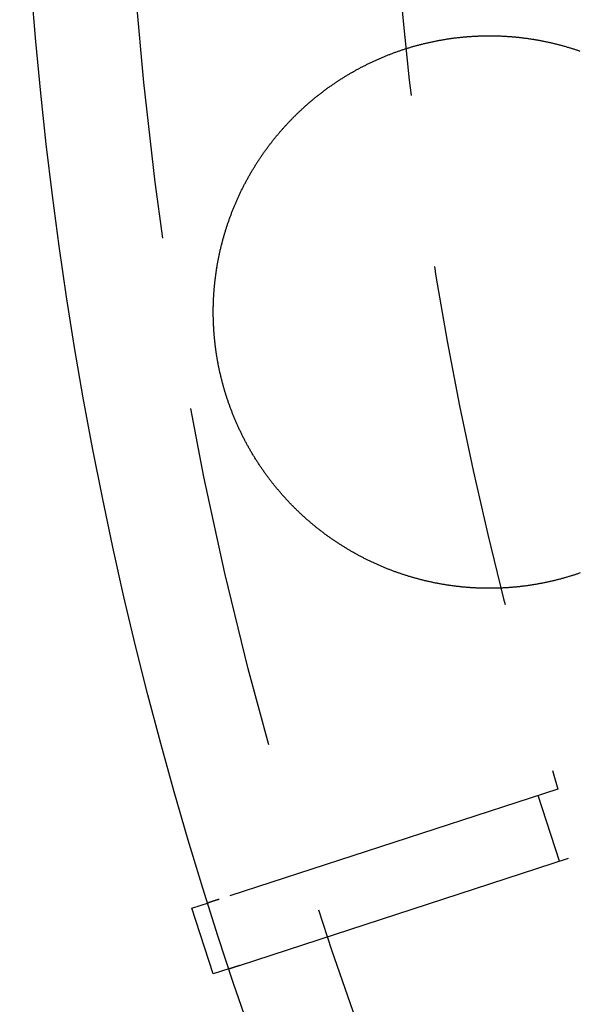
# Model space of a CAD drawing. Extents: x -59 to 59, y -159 to 102.
# Drawn here: x -59 to -51, y -119 to -105 of the extents above; entities that cross this region are included whole.
import ezdxf

# ---------------------------------------------------------------- set-up
doc = ezdxf.new("R2010")
doc.units = 0
doc.header["$LTSCALE"] = 20
doc.linetypes.add('VERDECKT', pattern=[0.375, 0.25, -0.125])
doc.layers.get('0').update_dxf_attribs({"linetype": 'CONTINUOUS'})
doc.layers.add('STEMPEL', color=3, linetype='CONTINUOUS')

# ---------------------------------------------------------------- blocks, each defined once
blk = doc.blocks.new('A$CDA1E06A5')
at = {"color": 1, "linetype": 'VERDECKT'}
for p, q in [((-51.200117, -16.110195), (-56.111389, -17.705964)), ((-51.176816, -17.154087), (-51.485833, -16.20303)), ((-55.802372, -18.657021), (-50.8911, -17.061252))]:
    blk.add_line(p, q, dxfattribs=at)
at = {"color": 3, "linetype": 'CONTINUOUS'}
for p, q in [((-56.504607, -17.833729), (-56.264828, -17.75582)), ((-56.19559, -18.784785), (-56.504607, -17.833729)), ((-55.955811, -18.706876), (-56.19559, -18.784785))]:
    blk.add_line(p, q, dxfattribs=at)
at = {"color": 3}
for points in [[(-52.5901, -5.22294, 0), (-52.5789, -5.22184, 0), (-52.5677, -5.22078, 0), (-52.5565, -5.21974, 0), (-52.5453, -5.21874, 0), (-52.5341, -5.21777, 0), (-52.5228, -5.21683, 0), (-52.5115, -5.21592, 0), (-52.5002, -5.21504, 0), (-52.4889, -5.2142, 0), (-52.4776, -5.21338, 0), (-52.4663, -5.2126, 0), (-52.4549, -5.21185, 0), (-52.4436, -5.21112, 0), (-52.4322, -5.21043, 0), (-52.4208, -5.20978, 0), (-52.4094, -5.20915, 0), (-52.398, -5.20856, 0), (-52.3866, -5.208, 0), (-52.3752, -5.20747, 0), (-52.3637, -5.20697, 0), (-52.3523, -5.2065, 0), (-52.3408, -5.20607, 0), (-52.3293, -5.20567, 0), (-52.3178, -5.2053, 0), (-52.3063, -5.20497, 0), (-52.2948, -5.20466, 0), (-52.2833, -5.20439, 0), (-52.2717, -5.20415, 0), (-52.2602, -5.20395, 0), (-52.2486, -5.20378, 0), (-52.2371, -5.20364, 0), (-52.2255, -5.20353, 0), (-52.2139, -5.20346, 0), (-52.2023, -5.20342, 0), (-52.1907, -5.20342, 0), (-52.1791, -5.20345, 0), (-52.1675, -5.20351, 0), (-52.1558, -5.2036, 0), (-52.1442, -5.20373, 0), (-52.1326, -5.20389, 0), (-52.1209, -5.20409, 0), (-52.1092, -5.20432, 0), (-52.0976, -5.20458, 0), (-52.0859, -5.20488, 0), (-52.0742, -5.20522, 0), (-52.0625, -5.20558, 0), (-52.0508, -5.20598, 0), (-52.0391, -5.20642, 0), (-52.0274, -5.20689, 0), (-52.0157, -5.2074, 0), (-52.004, -5.20794, 0), (-51.9922, -5.20851, 0), (-51.9805, -5.20912, 0), (-51.9688, -5.20976, 0), (-51.957, -5.21044, 0), (-51.9453, -5.21116, 0), (-51.9335, -5.21191, 0), (-51.9218, -5.21269, 0), (-51.91, -5.21351, 0), (-51.8982, -5.21437, 0), (-51.8865, -5.21526, 0), (-51.8747, -5.21618, 0), (-51.8629, -5.21715, 0), (-51.8511, -5.21814, 0), (-51.8394, -5.21918, 0), (-51.8276, -5.22025, 0), (-51.8158, -5.22135, 0), (-51.804, -5.22249, 0), (-51.7922, -5.22367, 0), (-51.7804, -5.22488, 0), (-51.7686, -5.22613, 0), (-51.7568, -5.22742, 0), (-51.745, -5.22874, 0), (-51.7332, -5.23009, 0), (-51.7214, -5.23149, 0), (-51.7096, -5.23291, 0), (-51.6978, -5.23438, 0), (-51.686, -5.23587, 0), (-51.6742, -5.23741, 0), (-51.6624, -5.23898, 0), (-51.6506, -5.24058, 0), (-51.6388, -5.24223, 0), (-51.627, -5.2439, 0), (-51.6152, -5.24562, 0), (-51.6034, -5.24736, 0), (-51.5916, -5.24915, 0), (-51.5798, -5.25097, 0), (-51.568, -5.25282, 0), (-51.5562, -5.25472, 0), (-51.5444, -5.25664, 0), (-51.5326, -5.25861, 0), (-51.5208, -5.2606, 0), (-51.509, -5.26264, 0), (-51.4973, -5.26471, 0), (-51.4855, -5.26681, 0), (-51.4737, -5.26895, 0), (-51.4619, -5.27113, 0), (-51.4502, -5.27334, 0), (-51.4384, -5.27559, 0), (-51.4266, -5.27787, 0), (-51.4149, -5.28019, 0), (-51.4031, -5.28254, 0), (-51.3914, -5.28493, 0), (-51.3796, -5.28736, 0), (-51.3679, -5.28982, 0), (-51.3561, -5.29231, 0), (-51.3444, -5.29484, 0), (-51.3327, -5.29741, 0), (-51.321, -5.30001, 0), (-51.3092, -5.30265, 0), (-51.2975, -5.30533, 0), (-51.2858, -5.30803, 0), (-51.2741, -5.31078, 0), (-51.2625, -5.31356, 0), (-51.2508, -5.31637, 0), (-51.2391, -5.31923, 0), (-51.2274, -5.32211, 0), (-51.2158, -5.32503, 0), (-51.2041, -5.32799, 0), (-51.1925, -5.33098, 0), (-51.1808, -5.33401, 0), (-51.1692, -5.33708, 0), (-51.1576, -5.34017, 0), (-51.146, -5.34331, 0), (-51.1344, -5.34648, 0), (-51.1228, -5.34968, 0), (-51.1112, -5.35292, 0), (-51.0996, -5.3562, 0), (-51.0881, -5.35951, 0), (-51.0765, -5.36286, 0), (-51.065, -5.36624, 0), (-51.0534, -5.36966, 0), (-51.0419, -5.37311, 0), (-51.0304, -5.3766, 0), (-51.0189, -5.38012, 0), (-51.0074, -5.38368, 0), (-50.9959, -5.38727, 0), (-50.9844, -5.3909, 0), (-50.973, -5.39456, 0), (-50.9615, -5.39825, 0), (-50.9501, -5.40199, 0), (-50.9386, -5.40575, 0), (-50.9272, -5.40955, 0), (-50.9158, -5.41338, 0), (-50.9044, -5.41725, 0), (-50.893, -5.42115, 0), (-50.8817, -5.42509, 0)], [(-50.8802, -12.9811, 0), (-50.8912, -12.9849, 0), (-50.9021, -12.9886, 0), (-50.913, -12.9923, 0), (-50.9239, -12.996, 0), (-50.9348, -12.9997, 0), (-50.9458, -13.0033, 0), (-50.9567, -13.0069, 0), (-50.9676, -13.0104, 0), (-50.9786, -13.0139, 0), (-50.9895, -13.0174, 0), (-51.0004, -13.0208, 0), (-51.0113, -13.0242, 0), (-51.0223, -13.0276, 0), (-51.0332, -13.0309, 0), (-51.0441, -13.0342, 0), (-51.055, -13.0375, 0), (-51.0659, -13.0407, 0), (-51.0769, -13.0439, 0), (-51.0878, -13.0471, 0), (-51.0987, -13.0502, 0), (-51.1096, -13.0533, 0), (-51.1205, -13.0564, 0), (-51.1314, -13.0594, 0), (-51.1423, -13.0624, 0), (-51.1532, -13.0654, 0), (-51.1641, -13.0683, 0), (-51.175, -13.0712, 0), (-51.1859, -13.074, 0), (-51.1968, -13.0768, 0), (-51.2077, -13.0796, 0), (-51.2186, -13.0824, 0), (-51.2295, -13.0851, 0), (-51.2404, -13.0878, 0), (-51.2514, -13.0905, 0), (-51.2623, -13.0931, 0), (-51.2733, -13.0958, 0), (-51.2843, -13.0983, 0), (-51.2953, -13.1009, 0), (-51.3064, -13.1034, 0), (-51.3174, -13.1059, 0), (-51.3285, -13.1084, 0), (-51.3396, -13.1108, 0), (-51.3507, -13.1132, 0), (-51.3618, -13.1156, 0), (-51.3729, -13.118, 0), (-51.3841, -13.1203, 0), (-51.3952, -13.1226, 0), (-51.4064, -13.1248, 0), (-51.4176, -13.1271, 0), (-51.4288, -13.1293, 0), (-51.44, -13.1314, 0), (-51.4513, -13.1336, 0), (-51.4625, -13.1357, 0), (-51.4738, -13.1378, 0), (-51.4851, -13.1398, 0), (-51.4964, -13.1418, 0), (-51.5077, -13.1438, 0), (-51.519, -13.1458, 0), (-51.5304, -13.1477, 0), (-51.5417, -13.1496, 0), (-51.5531, -13.1515, 0), (-51.5645, -13.1533, 0), (-51.5759, -13.1551, 0), (-51.5873, -13.1569, 0), (-51.5987, -13.1586, 0), (-51.6101, -13.1603, 0), (-51.6216, -13.162, 0), (-51.633, -13.1636, 0), (-51.6445, -13.1652, 0), (-51.656, -13.1668, 0), (-51.6675, -13.1684, 0), (-51.679, -13.1699, 0), (-51.6905, -13.1714, 0), (-51.702, -13.1728, 0), (-51.7136, -13.1742, 0), (-51.7251, -13.1756, 0), (-51.7367, -13.177, 0), (-51.7483, -13.1783, 0), (-51.7598, -13.1796, 0), (-51.7714, -13.1808, 0), (-51.783, -13.1821, 0), (-51.7946, -13.1832, 0), (-51.8063, -13.1844, 0), (-51.8179, -13.1855, 0), (-51.8295, -13.1866, 0), (-51.8412, -13.1877, 0), (-51.8528, -13.1887, 0), (-51.8645, -13.1897, 0), (-51.8762, -13.1906, 0), (-51.8879, -13.1915, 0), (-51.8996, -13.1924, 0), (-51.9113, -13.1933, 0), (-51.923, -13.1941, 0), (-51.9347, -13.1949, 0), (-51.9464, -13.1956, 0), (-51.9582, -13.1963, 0), (-51.9699, -13.197, 0), (-51.9816, -13.1977, 0), (-51.9934, -13.1983, 0), (-52.0052, -13.1989, 0), (-52.0169, -13.1994, 0), (-52.0287, -13.1999, 0), (-52.0405, -13.2004, 0), (-52.0523, -13.2008, 0), (-52.0641, -13.2012, 0), (-52.0759, -13.2016, 0), (-52.0877, -13.2019, 0), (-52.0995, -13.2022, 0), (-52.1113, -13.2025, 0), (-52.1231, -13.2027, 0), (-52.1349, -13.2029, 0), (-52.1468, -13.203, 0), (-52.1586, -13.2032, 0), (-52.1704, -13.2032, 0), (-52.1823, -13.2033, 0), (-52.1941, -13.2033, 0), (-52.206, -13.2033, 0), (-52.2178, -13.2032, 0), (-52.2297, -13.2032, 0), (-52.2416, -13.203, 0), (-52.2534, -13.2029, 0), (-52.2653, -13.2027, 0), (-52.2772, -13.2025, 0), (-52.289, -13.2022, 0), (-52.3009, -13.2019, 0), (-52.3128, -13.2016, 0), (-52.3247, -13.2012, 0), (-52.3366, -13.2008, 0), (-52.3484, -13.2003, 0), (-52.3603, -13.1999, 0), (-52.3722, -13.1993, 0), (-52.3841, -13.1988, 0), (-52.396, -13.1982, 0), (-52.4079, -13.1976, 0), (-52.4198, -13.197, 0), (-52.4317, -13.1963, 0), (-52.4436, -13.1955, 0), (-52.4555, -13.1948, 0), (-52.4674, -13.194, 0), (-52.4793, -13.1932, 0), (-52.4912, -13.1923, 0), (-52.503, -13.1914, 0), (-52.5149, -13.1905, 0), (-52.5268, -13.1895, 0), (-52.5387, -13.1885, 0), (-52.5506, -13.1874, 0), (-52.5625, -13.1864, 0), (-52.5744, -13.1853, 0), (-52.5863, -13.1841, 0), (-52.5982, -13.1829, 0), (-52.61, -13.1817, 0), (-52.6219, -13.1804, 0), (-52.6338, -13.1792, 0), (-52.6457, -13.1778, 0), (-52.6576, -13.1765, 0), (-52.6694, -13.1751, 0), (-52.6813, -13.1736, 0), (-52.6932, -13.1722, 0), (-52.705, -13.1707, 0), (-52.7169, -13.1691, 0), (-52.7287, -13.1675, 0), (-52.7406, -13.1659, 0), (-52.7524, -13.1643, 0), (-52.7643, -13.1626, 0), (-52.7761, -13.1609, 0), (-52.7879, -13.1591, 0), (-52.7998, -13.1573, 0), (-52.8116, -13.1555, 0), (-52.8234, -13.1537, 0), (-52.8352, -13.1518, 0), (-52.847, -13.1498, 0), (-52.8588, -13.1479, 0), (-52.8706, -13.1458, 0), (-52.8824, -13.1438, 0), (-52.8942, -13.1417, 0), (-52.906, -13.1396, 0), (-52.9178, -13.1375, 0), (-52.9295, -13.1353, 0), (-52.9413, -13.1331, 0), (-52.953, -13.1308, 0), (-52.9648, -13.1285, 0), (-52.9765, -13.1262, 0), (-52.9883, -13.1238, 0), (-53, -13.1214, 0), (-53.0117, -13.119, 0), (-53.0234, -13.1165, 0), (-53.0352, -13.114, 0), (-53.0469, -13.1115, 0), (-53.0585, -13.1089, 0), (-53.0702, -13.1063, 0), (-53.0819, -13.1037, 0), (-53.0936, -13.101, 0), (-53.1052, -13.0983, 0), (-53.1169, -13.0956, 0), (-53.1285, -13.0928, 0), (-53.1402, -13.09, 0), (-53.1518, -13.0871, 0), (-53.1634, -13.0842, 0), (-53.175, -13.0813, 0), (-53.1866, -13.0784, 0), (-53.1982, -13.0754, 0), (-53.2098, -13.0724, 0), (-53.2213, -13.0693, 0), (-53.2329, -13.0662, 0), (-53.2444, -13.0631, 0), (-53.256, -13.06, 0), (-53.2675, -13.0568, 0), (-53.279, -13.0535, 0), (-53.2905, -13.0503, 0), (-53.302, -13.047, 0), (-53.3135, -13.0437, 0), (-53.3249, -13.0403, 0), (-53.3364, -13.0369, 0), (-53.3478, -13.0335, 0), (-53.3593, -13.03, 0), (-53.3707, -13.0266, 0), (-53.3821, -13.023, 0), (-53.3935, -13.0195, 0), (-53.4049, -13.0159, 0), (-53.4162, -13.0123, 0), (-53.4276, -13.0086, 0), (-53.4389, -13.0049, 0), (-53.4503, -13.0012, 0), (-53.4616, -12.9974, 0), (-53.4729, -12.9936, 0), (-53.4842, -12.9898, 0), (-53.4955, -12.986, 0), (-53.5067, -12.9821, 0), (-53.518, -12.9782, 0), (-53.5292, -12.9742, 0), (-53.5404, -12.9702, 0), (-53.5516, -12.9662, 0), (-53.5628, -12.9621, 0), (-53.574, -12.9581, 0), (-53.5851, -12.954, 0), (-53.5963, -12.9498, 0), (-53.6074, -12.9456, 0), (-53.6185, -12.9414, 0), (-53.6296, -12.9372, 0), (-53.6407, -12.9329, 0), (-53.6517, -12.9286, 0), (-53.6628, -12.9242, 0), (-53.6738, -12.9199, 0), (-53.6848, -12.9155, 0), (-53.6958, -12.911, 0), (-53.7068, -12.9066, 0), (-53.7178, -12.9021, 0), (-53.7287, -12.8976, 0), (-53.7396, -12.893, 0), (-53.7505, -12.8884, 0), (-53.7614, -12.8838, 0), (-53.7723, -12.8791, 0), (-53.7831, -12.8745, 0), (-53.794, -12.8697, 0), (-53.8048, -12.865, 0), (-53.8156, -12.8602, 0), (-53.8264, -12.8554, 0), (-53.8371, -12.8506, 0), (-53.8479, -12.8457, 0), (-53.8586, -12.8408, 0), (-53.8693, -12.8359, 0), (-53.88, -12.831, 0), (-53.8907, -12.826, 0), (-53.9013, -12.821, 0), (-53.9119, -12.816, 0), (-53.9226, -12.8109, 0), (-53.9331, -12.8058, 0), (-53.9437, -12.8007, 0), (-53.9543, -12.7955, 0), (-53.9648, -12.7904, 0), (-53.9753, -12.7852, 0), (-53.9858, -12.7799, 0), (-53.9962, -12.7747, 0), (-54.0067, -12.7694, 0), (-54.0171, -12.7641, 0), (-54.0275, -12.7587, 0), (-54.0379, -12.7533, 0), (-54.0483, -12.7479, 0), (-54.0586, -12.7425, 0), (-54.0689, -12.7371, 0), (-54.0792, -12.7316, 0), (-54.0895, -12.7261, 0), (-54.0997, -12.7206, 0), (-54.11, -12.715, 0), (-54.1202, -12.7094, 0), (-54.1304, -12.7038, 0), (-54.1405, -12.6982, 0), (-54.1507, -12.6925, 0), (-54.1608, -12.6868, 0), (-54.1709, -12.6811, 0), (-54.1809, -12.6754, 0), (-54.191, -12.6696, 0), (-54.201, -12.6638, 0), (-54.211, -12.658, 0), (-54.221, -12.6522, 0), (-54.2309, -12.6463, 0), (-54.2409, -12.6404, 0), (-54.2508, -12.6345, 0), (-54.2606, -12.6286, 0), (-54.2705, -12.6226, 0), (-54.2803, -12.6166, 0), (-54.2901, -12.6106, 0), (-54.2999, -12.6046, 0), (-54.3097, -12.5985, 0), (-54.3194, -12.5925, 0), (-54.3291, -12.5864, 0), (-54.3388, -12.5802, 0), (-54.3485, -12.5741, 0), (-54.3581, -12.5679, 0), (-54.3677, -12.5617, 0), (-54.3773, -12.5555, 0), (-54.3869, -12.5492, 0), (-54.3964, -12.5429, 0), (-54.406, -12.5366, 0), (-54.4156, -12.5302, 0), (-54.4251, -12.5238, 0), (-54.4347, -12.5174, 0), (-54.4442, -12.5109, 0), (-54.4537, -12.5044, 0), (-54.4632, -12.4979, 0), (-54.4727, -12.4913, 0), (-54.4822, -12.4847, 0), (-54.4917, -12.4781, 0), (-54.5012, -12.4714, 0), (-54.5107, -12.4647, 0), (-54.5201, -12.458, 0), (-54.5295, -12.4512, 0), (-54.539, -12.4444, 0), (-54.5484, -12.4376, 0), (-54.5578, -12.4307, 0), (-54.5672, -12.4238, 0), (-54.5766, -12.4169, 0), (-54.5859, -12.4099, 0), (-54.5953, -12.4029, 0), (-54.6046, -12.3959, 0), (-54.614, -12.3888, 0), (-54.6233, -12.3817, 0), (-54.6326, -12.3746, 0), (-54.6419, -12.3674, 0), (-54.6512, -12.3602, 0), (-54.6604, -12.353, 0), (-54.6697, -12.3457, 0), (-54.6789, -12.3384, 0), (-54.6881, -12.3311, 0), (-54.6973, -12.3237, 0), (-54.7065, -12.3163, 0), (-54.7157, -12.3089, 0), (-54.7249, -12.3015, 0), (-54.734, -12.294, 0), (-54.7431, -12.2865, 0), (-54.7522, -12.2789, 0), (-54.7613, -12.2713, 0), (-54.7704, -12.2637, 0), (-54.7795, -12.2561, 0), (-54.7885, -12.2484, 0), (-54.7975, -12.2407, 0), (-54.8066, -12.2329, 0), (-54.8156, -12.2252, 0), (-54.8245, -12.2173, 0), (-54.8335, -12.2095, 0), (-54.8424, -12.2016, 0), (-54.8514, -12.1937, 0), (-54.8603, -12.1858, 0), (-54.8691, -12.1779, 0), (-54.878, -12.1699, 0), (-54.8869, -12.1618, 0), (-54.8957, -12.1538, 0), (-54.9045, -12.1457, 0), (-54.9133, -12.1376, 0), (-54.9221, -12.1294, 0), (-54.9308, -12.1213, 0), (-54.9395, -12.1131, 0), (-54.9482, -12.1048, 0), (-54.9569, -12.0966, 0), (-54.9656, -12.0883, 0), (-54.9743, -12.0799, 0), (-54.9829, -12.0716, 0), (-54.9915, -12.0632, 0), (-55.0001, -12.0548, 0), (-55.0086, -12.0463, 0), (-55.0172, -12.0378, 0), (-55.0257, -12.0293, 0), (-55.0342, -12.0208, 0), (-55.0427, -12.0122, 0), (-55.0511, -12.0036, 0), (-55.0595, -11.995, 0), (-55.0679, -11.9863, 0), (-55.0763, -11.9777, 0), (-55.0847, -11.9689, 0), (-55.093, -11.9602, 0), (-55.1013, -11.9514, 0), (-55.1096, -11.9426, 0), (-55.1179, -11.9338, 0), (-55.1261, -11.925, 0), (-55.1343, -11.9161, 0), (-55.1425, -11.9072, 0), (-55.1507, -11.8982, 0), (-55.1589, -11.8893, 0), (-55.167, -11.8803, 0), (-55.1751, -11.8712, 0), (-55.1831, -11.8622, 0), (-55.1912, -11.8531, 0), (-55.1992, -11.844, 0), (-55.2072, -11.8349, 0), (-55.2152, -11.8257, 0), (-55.2231, -11.8165, 0), (-55.2311, -11.8073, 0), (-55.2389, -11.7981, 0), (-55.2468, -11.7888, 0), (-55.2547, -11.7795, 0), (-55.2625, -11.7702, 0), (-55.2703, -11.7609, 0), (-55.278, -11.7515, 0), (-55.2858, -11.7421, 0), (-55.2935, -11.7327, 0), (-55.3012, -11.7233, 0), (-55.3088, -11.7138, 0), (-55.3165, -11.7043, 0), (-55.3241, -11.6948, 0), (-55.3316, -11.6852, 0), (-55.3392, -11.6757, 0), (-55.3467, -11.6661, 0), (-55.3542, -11.6565, 0), (-55.3617, -11.6468, 0), (-55.3691, -11.6372, 0), (-55.3765, -11.6275, 0), (-55.3839, -11.6178, 0), (-55.3912, -11.608, 0), (-55.3986, -11.5983, 0), (-55.4059, -11.5885, 0), (-55.4131, -11.5787, 0), (-55.4204, -11.5688, 0), (-55.4276, -11.559, 0), (-55.4348, -11.5491, 0), (-55.4419, -11.5392, 0), (-55.449, -11.5293, 0), (-55.4561, -11.5193, 0), (-55.4632, -11.5094, 0), (-55.4702, -11.4994, 0), (-55.4772, -11.4894, 0), (-55.4842, -11.4793, 0), (-55.4911, -11.4693, 0), (-55.498, -11.4592, 0), (-55.5049, -11.4491, 0), (-55.5117, -11.439, 0), (-55.5186, -11.4288, 0), (-55.5253, -11.4187, 0), (-55.5321, -11.4085, 0), (-55.5388, -11.3983, 0), (-55.5455, -11.388, 0), (-55.5522, -11.3778, 0), (-55.5588, -11.3675, 0), (-55.5654, -11.3572, 0), (-55.572, -11.3469, 0), (-55.5785, -11.3366, 0), (-55.585, -11.3262, 0), (-55.5915, -11.3158, 0), (-55.5979, -11.3054, 0), (-55.6043, -11.295, 0), (-55.6107, -11.2846, 0), (-55.617, -11.2741, 0), (-55.6233, -11.2637, 0), (-55.6296, -11.2532, 0), (-55.6359, -11.2427, 0), (-55.6421, -11.2321, 0), (-55.6483, -11.2216, 0), (-55.6544, -11.211, 0), (-55.6605, -11.2004, 0), (-55.6666, -11.1898, 0), (-55.6727, -11.1792, 0), (-55.6787, -11.1686, 0), (-55.6847, -11.1579, 0), (-55.6906, -11.1472, 0), (-55.6966, -11.1365, 0), (-55.7025, -11.1258, 0), (-55.7083, -11.1151, 0), (-55.7141, -11.1044, 0), (-55.7199, -11.0936, 0), (-55.7257, -11.0828, 0), (-55.7314, -11.072, 0), (-55.7371, -11.0612, 0), (-55.7427, -11.0504, 0), (-55.7484, -11.0396, 0), (-55.754, -11.0287, 0), (-55.7595, -11.0178, 0), (-55.765, -11.0069, 0), (-55.7705, -10.996, 0), (-55.776, -10.9851, 0), (-55.7814, -10.9742, 0), (-55.7868, -10.9632, 0), (-55.7921, -10.9523, 0), (-55.7975, -10.9413, 0), (-55.8027, -10.9303, 0), (-55.808, -10.9193, 0), (-55.8132, -10.9083, 0), (-55.8184, -10.8973, 0), (-55.8235, -10.8862, 0), (-55.8286, -10.8752, 0), (-55.8337, -10.8641, 0), (-55.8387, -10.853, 0), (-55.8438, -10.8419, 0), (-55.8487, -10.8308, 0), (-55.8537, -10.8197, 0), (-55.8586, -10.8086, 0), (-55.8634, -10.7975, 0), (-55.8682, -10.7863, 0), (-55.873, -10.7751, 0), (-55.8778, -10.764, 0), (-55.8825, -10.7528, 0), (-55.8872, -10.7416, 0), (-55.8919, -10.7304, 0), (-55.8965, -10.7191, 0), (-55.9011, -10.7079, 0), (-55.9056, -10.6967, 0), (-55.9101, -10.6854, 0), (-55.9146, -10.6742, 0), (-55.919, -10.6629, 0), (-55.9234, -10.6516, 0), (-55.9278, -10.6403, 0), (-55.9321, -10.629, 0), (-55.9364, -10.6177, 0), (-55.9407, -10.6064, 0), (-55.9449, -10.5951, 0), (-55.9491, -10.5838, 0), (-55.9532, -10.5724, 0), (-55.9573, -10.5611, 0), (-55.9614, -10.5497, 0), (-55.9654, -10.5383, 0), (-55.9694, -10.527, 0), (-55.9734, -10.5156, 0), (-55.9773, -10.5042, 0), (-55.9812, -10.4928, 0), (-55.9851, -10.4814, 0), (-55.9889, -10.47, 0), (-55.9927, -10.4586, 0), (-55.9964, -10.4472, 0), (-56.0002, -10.4358, 0), (-56.0038, -10.4243, 0), (-56.0075, -10.4129, 0), (-56.0111, -10.4015, 0), (-56.0147, -10.39, 0), (-56.0182, -10.3786, 0), (-56.0217, -10.3671, 0), (-56.0252, -10.3557, 0), (-56.0286, -10.3442, 0), (-56.032, -10.3328, 0), (-56.0353, -10.3213, 0), (-56.0386, -10.3098, 0), (-56.0419, -10.2984, 0), (-56.0452, -10.2869, 0), (-56.0484, -10.2754, 0), (-56.0516, -10.2639, 0), (-56.0547, -10.2524, 0), (-56.0578, -10.241, 0), (-56.0609, -10.2295, 0), (-56.0639, -10.218, 0), (-56.0669, -10.2065, 0), (-56.0699, -10.195, 0), (-56.0728, -10.1835, 0), (-56.0757, -10.172, 0), (-56.0785, -10.1605, 0), (-56.0814, -10.149, 0), (-56.0841, -10.1375, 0), (-56.0869, -10.126, 0), (-56.0896, -10.1145, 0), (-56.0923, -10.103, 0), (-56.0949, -10.0916, 0), (-56.0975, -10.0801, 0), (-56.1001, -10.0686, 0), (-56.1026, -10.0571, 0), (-56.1051, -10.0456, 0), (-56.1076, -10.0341, 0), (-56.11, -10.0226, 0), (-56.1124, -10.0111, 0), (-56.1147, -9.99967, 0), (-56.117, -9.98819, 0), (-56.1193, -9.97671, 0), (-56.1216, -9.96524, 0), (-56.1238, -9.95377, 0), (-56.126, -9.94231, 0), (-56.1281, -9.93085, 0), (-56.1302, -9.91939, 0), (-56.1323, -9.90794, 0), (-56.1343, -9.89649, 0), (-56.1363, -9.88503, 0), (-56.1383, -9.87356, 0), (-56.1402, -9.86207, 0), (-56.1421, -9.85056, 0), (-56.144, -9.83904, 0), (-56.1458, -9.8275, 0), (-56.1476, -9.81595, 0), (-56.1494, -9.80438, 0), (-56.1511, -9.7928, 0), (-56.1528, -9.78121, 0), (-56.1545, -9.7696, 0), (-56.1561, -9.75797, 0), (-56.1578, -9.74633, 0), (-56.1593, -9.73468, 0), (-56.1609, -9.72302, 0), (-56.1624, -9.71134, 0), (-56.1639, -9.69965, 0), (-56.1653, -9.68794, 0), (-56.1667, -9.67622, 0), (-56.1681, -9.66449, 0), (-56.1694, -9.65275, 0), (-56.1707, -9.64099, 0), (-56.172, -9.62923, 0), (-56.1733, -9.61745, 0), (-56.1745, -9.60566, 0), (-56.1756, -9.59385, 0), (-56.1768, -9.58204, 0), (-56.1779, -9.57022, 0), (-56.1789, -9.55838, 0), (-56.18, -9.54654, 0), (-56.181, -9.53468, 0), (-56.182, -9.52281, 0), (-56.1829, -9.51094, 0), (-56.1838, -9.49905, 0), (-56.1847, -9.48715, 0), (-56.1855, -9.47525, 0), (-56.1863, -9.46333, 0), (-56.187, -9.45141, 0), (-56.1878, -9.43947, 0), (-56.1884, -9.42753, 0), (-56.1891, -9.41558, 0), (-56.1897, -9.40362, 0), (-56.1903, -9.39166, 0), (-56.1909, -9.37968, 0), (-56.1914, -9.3677, 0), (-56.1918, -9.35571, 0), (-56.1923, -9.34371, 0), (-56.1927, -9.3317, 0), (-56.1931, -9.31969, 0), (-56.1934, -9.30767, 0), (-56.1937, -9.29565, 0), (-56.194, -9.28362, 0), (-56.1942, -9.27158, 0), (-56.1944, -9.25953, 0), (-56.1945, -9.24748, 0), (-56.1947, -9.23543, 0), (-56.1947, -9.22337, 0), (-56.1948, -9.2113, 0), (-56.1948, -9.19923, 0), (-56.1948, -9.18715, 0), (-56.1947, -9.17507, 0), (-56.1946, -9.16299, 0), (-56.1945, -9.1509, 0), (-56.1943, -9.1388, 0), (-56.1941, -9.12671, 0), (-56.1938, -9.11461, 0), (-56.1935, -9.1025, 0), (-56.1932, -9.09039, 0), (-56.1929, -9.07828, 0), (-56.1925, -9.06617, 0), (-56.192, -9.05405, 0), (-56.1915, -9.04193, 0), (-56.191, -9.02981, 0), (-56.1905, -9.01768, 0), (-56.1899, -9.00556, 0), (-56.1893, -8.99343, 0), (-56.1886, -8.9813, 0), (-56.1879, -8.96917, 0), (-56.1872, -8.95704, 0), (-56.1864, -8.9449, 0), (-56.1856, -8.93277, 0), (-56.1848, -8.92063, 0), (-56.1839, -8.9085, 0), (-56.183, -8.89636, 0), (-56.182, -8.88423, 0), (-56.181, -8.87209, 0), (-56.18, -8.85996, 0), (-56.1789, -8.84782, 0), (-56.1778, -8.83569, 0), (-56.1767, -8.82355, 0), (-56.1755, -8.81142, 0), (-56.1743, -8.79929, 0), (-56.173, -8.78716, 0), (-56.1717, -8.77503, 0), (-56.1704, -8.76291, 0), (-56.1691, -8.75078, 0), (-56.1677, -8.73866, 0), (-56.1662, -8.72654, 0), (-56.1647, -8.71442, 0), (-56.1632, -8.70231, 0), (-56.1617, -8.6902, 0), (-56.1601, -8.67809, 0), (-56.1585, -8.66598, 0), (-56.1568, -8.65388, 0), (-56.1551, -8.64178, 0), (-56.1534, -8.62969, 0), (-56.1516, -8.6176, 0), (-56.1498, -8.60551, 0), (-56.148, -8.59343, 0), (-56.1461, -8.58135, 0), (-56.1442, -8.56928, 0), (-56.1422, -8.55722, 0), (-56.1402, -8.54515, 0), (-56.1382, -8.5331, 0), (-56.1361, -8.52105, 0), (-56.134, -8.509, 0), (-56.1319, -8.49696, 0), (-56.1297, -8.48493, 0), (-56.1275, -8.4729, 0), (-56.1253, -8.46088, 0), (-56.123, -8.44887, 0), (-56.1207, -8.43686, 0), (-56.1183, -8.42487, 0), (-56.1159, -8.41287, 0), (-56.1135, -8.40089, 0), (-56.111, -8.38891, 0), (-56.1085, -8.37694, 0), (-56.106, -8.36498, 0), (-56.1034, -8.35303, 0), (-56.1008, -8.34109, 0), (-56.0981, -8.32915, 0), (-56.0954, -8.31722, 0), (-56.0927, -8.30531, 0), (-56.0899, -8.2934, 0), (-56.0871, -8.2815, 0), (-56.0843, -8.26961, 0), (-56.0814, -8.25773, 0), (-56.0785, -8.24586, 0), (-56.0756, -8.234, 0), (-56.0726, -8.22215, 0), (-56.0696, -8.2103, 0), (-56.0665, -8.19847, 0), (-56.0634, -8.18665, 0), (-56.0603, -8.17484, 0), (-56.0571, -8.16304, 0), (-56.054, -8.15125, 0), (-56.0507, -8.13947, 0), (-56.0474, -8.1277, 0), (-56.0441, -8.11595, 0), (-56.0408, -8.1042, 0), (-56.0374, -8.09247, 0), (-56.034, -8.08075, 0), (-56.0306, -8.06904, 0), (-56.0271, -8.05734, 0), (-56.0236, -8.04565, 0), (-56.02, -8.03398, 0), (-56.0164, -8.02232, 0), (-56.0128, -8.01067, 0), (-56.0091, -7.99903, 0), (-56.0055, -7.98741, 0), (-56.0017, -7.9758, 0), (-55.998, -7.9642, 0), (-55.9942, -7.95262, 0), (-55.9903, -7.94105, 0), (-55.9865, -7.9295, 0), (-55.9826, -7.91795, 0), (-55.9786, -7.90643, 0), (-55.9747, -7.89492, 0), (-55.9707, -7.88342, 0), (-55.9666, -7.87193, 0), (-55.9626, -7.86047, 0), (-55.9585, -7.84901, 0), (-55.9543, -7.83757, 0), (-55.9502, -7.82615, 0), (-55.946, -7.81474, 0), (-55.9417, -7.80335, 0), (-55.9375, -7.79198, 0), (-55.9332, -7.78062, 0), (-55.9288, -7.76927, 0), (-55.9245, -7.75795, 0), (-55.9201, -7.74664, 0), (-55.9156, -7.73534, 0), (-55.9112, -7.72407, 0), (-55.9067, -7.71281, 0), (-55.9021, -7.70156, 0), (-55.8976, -7.69034, 0), (-55.893, -7.67913, 0), (-55.8883, -7.66794, 0), (-55.8837, -7.65677, 0), (-55.879, -7.64561, 0), (-55.8743, -7.63448, 0), (-55.8695, -7.62336, 0), (-55.8647, -7.61226, 0), (-55.8599, -7.60118, 0), (-55.855, -7.59012, 0), (-55.8502, -7.57908, 0), (-55.8452, -7.56806, 0), (-55.8403, -7.55706, 0), (-55.8353, -7.54607, 0), (-55.8303, -7.53511, 0), (-55.8253, -7.52416, 0), (-55.8202, -7.51324, 0), (-55.8151, -7.50234, 0), (-55.81, -7.49145, 0), (-55.8048, -7.48059, 0), (-55.7996, -7.46975, 0), (-55.7944, -7.45893, 0), (-55.7891, -7.44813, 0), (-55.7839, -7.43735, 0), (-55.7785, -7.4266, 0), (-55.7732, -7.41586, 0), (-55.7678, -7.40515, 0), (-55.7624, -7.39445, 0), (-55.757, -7.38378, 0), (-55.7515, -7.37313, 0), (-55.746, -7.36251, 0), (-55.7405, -7.3519, 0), (-55.735, -7.34132, 0), (-55.7294, -7.33076, 0), (-55.7238, -7.32023, 0), (-55.7181, -7.30971, 0), (-55.7125, -7.29922, 0), (-55.7068, -7.28875, 0), (-55.7011, -7.27831, 0), (-55.6953, -7.26789, 0), (-55.6895, -7.25749, 0), (-55.6837, -7.24711, 0), (-55.6779, -7.23676, 0), (-55.6721, -7.22644, 0), (-55.6662, -7.21613, 0), (-55.6603, -7.20585, 0), (-55.6543, -7.1956, 0), (-55.6484, -7.18537, 0), (-55.6424, -7.17516, 0), (-55.6364, -7.16498, 0), (-55.6303, -7.15482, 0), (-55.6243, -7.14469, 0), (-55.6182, -7.13458, 0), (-55.6121, -7.1245, 0), (-55.6059, -7.11444, 0), (-55.5998, -7.10441, 0), (-55.5936, -7.0944, 0), (-55.5874, -7.08442, 0), (-55.5811, -7.07446, 0), (-55.5749, -7.06453, 0), (-55.5686, -7.05463, 0), (-55.5623, -7.04475, 0), (-55.5559, -7.0349, 0), (-55.5496, -7.02507, 0), (-55.5432, -7.01527, 0), (-55.5368, -7.0055, 0), (-55.5304, -6.99576, 0), (-55.5239, -6.98604, 0), (-55.5175, -6.97635, 0), (-55.511, -6.96668, 0), (-55.5045, -6.95704, 0), (-55.4979, -6.94743, 0), (-55.4914, -6.93785, 0), (-55.4848, -6.9283, 0), (-55.4782, -6.91877, 0), (-55.4715, -6.90927, 0), (-55.4649, -6.8998, 0), (-55.4582, -6.89035, 0), (-55.4515, -6.88094, 0), (-55.4448, -6.87155, 0), (-55.4381, -6.86219, 0), (-55.4313, -6.85286, 0), (-55.4246, -6.84356, 0), (-55.4178, -6.83429, 0), (-55.411, -6.82505, 0), (-55.4041, -6.81583, 0), (-55.3973, -6.80665, 0), (-55.3904, -6.79749, 0), (-55.3835, -6.78837, 0), (-55.3766, -6.77927, 0), (-55.3697, -6.77018, 0), (-55.3627, -6.7611, 0), (-55.3557, -6.75204, 0), (-55.3486, -6.74299, 0), (-55.3416, -6.73395, 0), (-55.3344, -6.72493, 0), (-55.3273, -6.71592, 0), (-55.3201, -6.70692, 0), (-55.3129, -6.69794, 0), (-55.3057, -6.68897, 0), (-55.2985, -6.68002, 0), (-55.2912, -6.67108, 0), (-55.2838, -6.66216, 0), (-55.2765, -6.65325, 0), (-55.2691, -6.64435, 0), (-55.2617, -6.63548, 0), (-55.2542, -6.62661, 0), (-55.2468, -6.61777, 0), (-55.2392, -6.60893, 0), (-55.2317, -6.60012, 0), (-55.2241, -6.59132, 0), (-55.2165, -6.58254, 0), (-55.2089, -6.57377, 0), (-55.2013, -6.56502, 0), (-55.1936, -6.55629, 0), (-55.1858, -6.54757, 0), (-55.1781, -6.53887, 0), (-55.1703, -6.53019, 0), (-55.1625, -6.52152, 0), (-55.1547, -6.51288, 0), (-55.1468, -6.50425, 0), (-55.1389, -6.49564, 0), (-55.131, -6.48704, 0), (-55.123, -6.47847, 0), (-55.115, -6.46991, 0), (-55.107, -6.46138, 0), (-55.099, -6.45286, 0), (-55.0909, -6.44436, 0), (-55.0828, -6.43588, 0), (-55.0747, -6.42742, 0), (-55.0665, -6.41898, 0), (-55.0583, -6.41056, 0), (-55.0501, -6.40215, 0), (-55.0419, -6.39377, 0), (-55.0336, -6.38541, 0), (-55.0253, -6.37707, 0), (-55.017, -6.36875, 0), (-55.0086, -6.36045, 0), (-55.0002, -6.35217, 0), (-54.9918, -6.34391, 0), (-54.9834, -6.33568, 0), (-54.9749, -6.32746, 0), (-54.9664, -6.31927, 0), (-54.9579, -6.3111, 0), (-54.9493, -6.30295, 0), (-54.9408, -6.29482, 0), (-54.9322, -6.28672, 0), (-54.9235, -6.27863, 0), (-54.9149, -6.27057, 0), (-54.9062, -6.26254, 0), (-54.8975, -6.25452, 0), (-54.8887, -6.24653, 0), (-54.8799, -6.23856, 0), (-54.8712, -6.23062, 0), (-54.8623, -6.2227, 0), (-54.8535, -6.2148, 0), (-54.8446, -6.20693, 0), (-54.8357, -6.19908, 0), (-54.8268, -6.19125, 0), (-54.8178, -6.18345, 0), (-54.8088, -6.17568, 0), (-54.7998, -6.16793, 0), (-54.7908, -6.1602, 0), (-54.7818, -6.1525, 0), (-54.7727, -6.14483, 0), (-54.7636, -6.13717, 0), (-54.7544, -6.12955, 0), (-54.7453, -6.12195, 0), (-54.7361, -6.11437, 0), (-54.7269, -6.10682, 0), (-54.7176, -6.0993, 0), (-54.7084, -6.0918, 0), (-54.6991, -6.08433, 0), (-54.6898, -6.07689, 0), (-54.6805, -6.06947, 0), (-54.6711, -6.06207, 0), (-54.6617, -6.05471, 0), (-54.6523, -6.04737, 0), (-54.6429, -6.04005, 0), (-54.6335, -6.03276, 0), (-54.624, -6.0255, 0), (-54.6145, -6.01827, 0), (-54.605, -6.01106, 0), (-54.5954, -6.00388, 0), (-54.5859, -5.99673, 0), (-54.5763, -5.98961, 0), (-54.5667, -5.98251, 0), (-54.557, -5.97544, 0), (-54.5474, -5.9684, 0), (-54.5377, -5.96138, 0), (-54.528, -5.95439, 0), (-54.5183, -5.94743, 0), (-54.5085, -5.9405, 0), (-54.4988, -5.9336, 0), (-54.489, -5.92673, 0), (-54.4792, -5.91988, 0), (-54.4693, -5.91306, 0), (-54.4595, -5.90627, 0), (-54.4496, -5.89951, 0), (-54.4397, -5.89278, 0), (-54.4298, -5.88608, 0), (-54.4199, -5.87941, 0), (-54.4099, -5.87276, 0), (-54.3999, -5.86615, 0), (-54.3899, -5.85956, 0), (-54.3799, -5.85301, 0), (-54.3699, -5.84648, 0), (-54.3598, -5.83998, 0), (-54.3498, -5.83352, 0), (-54.3397, -5.82708, 0), (-54.3296, -5.82067, 0), (-54.3194, -5.8143, 0), (-54.3093, -5.80795, 0), (-54.2991, -5.80164, 0), (-54.2889, -5.79535, 0), (-54.2787, -5.78909, 0), (-54.2685, -5.78287, 0), (-54.2582, -5.77668, 0), (-54.248, -5.77051, 0), (-54.2377, -5.76438, 0), (-54.2274, -5.75828, 0), (-54.2171, -5.75221, 0), (-54.2067, -5.74618, 0), (-54.1964, -5.74017, 0), (-54.186, -5.73419, 0), (-54.1756, -5.72825, 0), (-54.1652, -5.72234, 0), (-54.1548, -5.71646, 0), (-54.1444, -5.71061, 0), (-54.1339, -5.7048, 0), (-54.1234, -5.69901, 0), (-54.1129, -5.69326, 0), (-54.1024, -5.68754, 0), (-54.0919, -5.68186, 0), (-54.0814, -5.6762, 0), (-54.0708, -5.67058, 0), (-54.0603, -5.66499, 0), (-54.0497, -5.65943, 0), (-54.0391, -5.6539, 0), (-54.0284, -5.64841, 0), (-54.0178, -5.64294, 0), (-54.0072, -5.63751, 0), (-53.9965, -5.63212, 0), (-53.9858, -5.62675, 0), (-53.9751, -5.62142, 0), (-53.9644, -5.61612, 0), (-53.9537, -5.61085, 0), (-53.9429, -5.60562, 0), (-53.9322, -5.60042, 0), (-53.9214, -5.59525, 0), (-53.9106, -5.59011, 0), (-53.8998, -5.58501, 0), (-53.889, -5.57994, 0), (-53.8782, -5.5749, 0), (-53.8674, -5.5699, 0), (-53.8565, -5.56493, 0), (-53.8457, -5.55999, 0), (-53.8348, -5.55508, 0), (-53.8239, -5.55021, 0), (-53.813, -5.54537, 0), (-53.8021, -5.54057, 0), (-53.7912, -5.53579, 0), (-53.7803, -5.53105, 0), (-53.7693, -5.52635, 0), (-53.7584, -5.52168, 0), (-53.7474, -5.51704, 0), (-53.7364, -5.51243, 0), (-53.7254, -5.50786, 0), (-53.7144, -5.50332, 0), (-53.7034, -5.49882, 0), (-53.6924, -5.49435, 0), (-53.6814, -5.48991, 0), (-53.6703, -5.48551, 0), (-53.6593, -5.48114, 0), (-53.6482, -5.47681, 0), (-53.6371, -5.47251, 0), (-53.6261, -5.46824, 0), (-53.615, -5.46401, 0), (-53.6039, -5.45981, 0), (-53.5928, -5.45564, 0), (-53.5817, -5.45151, 0), (-53.5705, -5.44741, 0), (-53.5594, -5.44335, 0), (-53.5483, -5.43932, 0), (-53.5371, -5.43533, 0), (-53.526, -5.43137, 0), (-53.5148, -5.42745, 0), (-53.5036, -5.42356, 0), (-53.4924, -5.4197, 0), (-53.4813, -5.41588, 0), (-53.4701, -5.41209, 0), (-53.4589, -5.40834, 0), (-53.4477, -5.40462, 0), (-53.4364, -5.40094, 0), (-53.4252, -5.3973, 0), (-53.414, -5.39368, 0), (-53.4028, -5.39011, 0), (-53.3915, -5.38656, 0), (-53.3803, -5.38305, 0), (-53.369, -5.37958, 0), (-53.3578, -5.37614, 0), (-53.3465, -5.37274, 0), (-53.3352, -5.36937, 0), (-53.324, -5.36604, 0), (-53.3127, -5.36274, 0), (-53.3014, -5.35948, 0), (-53.2901, -5.35625, 0), (-53.2788, -5.35306, 0), (-53.2676, -5.3499, 0), (-53.2563, -5.34678, 0), (-53.245, -5.34369, 0), (-53.2337, -5.34064, 0), (-53.2223, -5.33762, 0), (-53.211, -5.33463, 0), (-53.1997, -5.33168, 0), (-53.1884, -5.32877, 0), (-53.1771, -5.32588, 0), (-53.1658, -5.32304, 0), (-53.1545, -5.32023, 0), (-53.1431, -5.31745, 0), (-53.1318, -5.31471, 0), (-53.1205, -5.312, 0), (-53.1092, -5.30932, 0), (-53.0978, -5.30668, 0), (-53.0865, -5.30408, 0), (-53.0752, -5.30151, 0), (-53.0639, -5.29897, 0), (-53.0525, -5.29647, 0), (-53.0412, -5.294, 0), (-53.0299, -5.29156, 0), (-53.0185, -5.28916, 0), (-53.0072, -5.2868, 0), (-52.9959, -5.28446, 0), (-52.9845, -5.28217, 0), (-52.9732, -5.2799, 0), (-52.9619, -5.27767, 0), (-52.9506, -5.27548, 0), (-52.9393, -5.27331, 0), (-52.9279, -5.27118, 0), (-52.9166, -5.26909, 0), (-52.9053, -5.26703, 0), (-52.894, -5.265, 0), (-52.8827, -5.26301, 0), (-52.8714, -5.26105, 0), (-52.8601, -5.25912, 0), (-52.8488, -5.25723, 0), (-52.8375, -5.25537, 0), (-52.8262, -5.25355, 0), (-52.8149, -5.25176, 0), (-52.8036, -5.25, 0), (-52.7923, -5.24827, 0), (-52.781, -5.24658, 0), (-52.7698, -5.24493, 0), (-52.7585, -5.2433, 0), (-52.7472, -5.24171, 0), (-52.736, -5.24016, 0), (-52.7247, -5.23863, 0), (-52.7135, -5.23714, 0), (-52.7022, -5.23568, 0), (-52.691, -5.23426, 0), (-52.6797, -5.23287, 0), (-52.6685, -5.23151, 0), (-52.6573, -5.23019, 0), (-52.6461, -5.2289, 0), (-52.6349, -5.22764, 0), (-52.6237, -5.22641, 0), (-52.6125, -5.22522, 0), (-52.6013, -5.22406, 0), (-52.5901, -5.22294, 0)]]:
    blk.add_polyline3d(points, dxfattribs=at)
at = {"color": 1}
for points in [[(-56.1114, -17.706, 0), (-56.113, -17.7065, 0), (-56.1146, -17.707, 0), (-56.1162, -17.7075, 0), (-56.1177, -17.708, 0), (-56.1193, -17.7085, 0), (-56.1209, -17.709, 0), (-56.1224, -17.7096, 0), (-56.124, -17.7101, 0), (-56.1255, -17.7106, 0), (-56.127, -17.711, 0), (-56.1285, -17.7115, 0), (-56.1301, -17.712, 0), (-56.1316, -17.7125, 0), (-56.133, -17.713, 0), (-56.1345, -17.7135, 0), (-56.136, -17.714, 0), (-56.1375, -17.7144, 0), (-56.1389, -17.7149, 0), (-56.1404, -17.7154, 0), (-56.1418, -17.7158, 0), (-56.1432, -17.7163, 0), (-56.1447, -17.7168, 0), (-56.1461, -17.7172, 0), (-56.1475, -17.7177, 0), (-56.1489, -17.7181, 0), (-56.1502, -17.7186, 0), (-56.1516, -17.719, 0), (-56.153, -17.7195, 0), (-56.1543, -17.7199, 0), (-56.1557, -17.7204, 0), (-56.157, -17.7208, 0), (-56.1583, -17.7212, 0), (-56.1597, -17.7216, 0), (-56.161, -17.7221, 0), (-56.1623, -17.7225, 0), (-56.1636, -17.7229, 0), (-56.1648, -17.7233, 0), (-56.1661, -17.7237, 0), (-56.1674, -17.7242, 0), (-56.1686, -17.7246, 0), (-56.1699, -17.725, 0), (-56.1711, -17.7254, 0), (-56.1723, -17.7258, 0), (-56.1735, -17.7262, 0), (-56.1747, -17.7265, 0), (-56.1759, -17.7269, 0), (-56.1771, -17.7273, 0), (-56.1783, -17.7277, 0), (-56.1794, -17.7281, 0), (-56.1806, -17.7284, 0), (-56.1817, -17.7288, 0), (-56.1829, -17.7292, 0), (-56.184, -17.7295, 0), (-56.1851, -17.7299, 0), (-56.1862, -17.7303, 0), (-56.1873, -17.7306, 0), (-56.1884, -17.731, 0), (-56.1894, -17.7313, 0), (-56.1905, -17.7317, 0), (-56.1915, -17.732, 0), (-56.1926, -17.7323, 0), (-56.1936, -17.7327, 0), (-56.1946, -17.733, 0), (-56.1957, -17.7333, 0), (-56.1967, -17.7337, 0), (-56.1977, -17.734, 0), (-56.1987, -17.7343, 0), (-56.1997, -17.7346, 0), (-56.2007, -17.735, 0), (-56.2016, -17.7353, 0), (-56.2026, -17.7356, 0), (-56.2036, -17.7359, 0), (-56.2045, -17.7362, 0), (-56.2055, -17.7365, 0), (-56.2064, -17.7368, 0), (-56.2074, -17.7372, 0), (-56.2083, -17.7375, 0), (-56.2093, -17.7378, 0), (-56.2102, -17.7381, 0), (-56.2111, -17.7384, 0), (-56.212, -17.7387, 0), (-56.2129, -17.7389, 0), (-56.2138, -17.7392, 0), (-56.2147, -17.7395, 0), (-56.2156, -17.7398, 0), (-56.2164, -17.7401, 0), (-56.2173, -17.7404, 0), (-56.2182, -17.7407, 0), (-56.219, -17.7409, 0), (-56.2199, -17.7412, 0), (-56.2207, -17.7415, 0), (-56.2215, -17.7418, 0), (-56.2224, -17.742, 0), (-56.2232, -17.7423, 0), (-56.224, -17.7426, 0), (-56.2248, -17.7428, 0), (-56.2256, -17.7431, 0), (-56.2264, -17.7433, 0), (-56.2272, -17.7436, 0), (-56.228, -17.7438, 0), (-56.2287, -17.7441, 0), (-56.2295, -17.7443, 0), (-56.2302, -17.7446, 0), (-56.231, -17.7448, 0), (-56.2317, -17.7451, 0), (-56.2325, -17.7453, 0), (-56.2332, -17.7455, 0), (-56.2339, -17.7458, 0), (-56.2346, -17.746, 0), (-56.2353, -17.7462, 0), (-56.236, -17.7465, 0), (-56.2367, -17.7467, 0), (-56.2374, -17.7469, 0), (-56.238, -17.7471, 0), (-56.2387, -17.7473, 0), (-56.2394, -17.7475, 0), (-56.24, -17.7478, 0), (-56.2407, -17.748, 0), (-56.2413, -17.7482, 0), (-56.2419, -17.7484, 0), (-56.2425, -17.7486, 0), (-56.2432, -17.7488, 0), (-56.2438, -17.749, 0), (-56.2443, -17.7492, 0), (-56.2449, -17.7494, 0), (-56.2455, -17.7495, 0), (-56.2461, -17.7497, 0), (-56.2466, -17.7499, 0), (-56.2472, -17.7501, 0), (-56.2478, -17.7503, 0), (-56.2483, -17.7504, 0), (-56.2488, -17.7506, 0), (-56.2493, -17.7508, 0), (-56.2499, -17.751, 0), (-56.2504, -17.7511, 0), (-56.2509, -17.7513, 0), (-56.2514, -17.7514, 0), (-56.2518, -17.7516, 0), (-56.2523, -17.7518, 0), (-56.2528, -17.7519, 0), (-56.2532, -17.7521, 0), (-56.2537, -17.7522, 0), (-56.2541, -17.7523, 0), (-56.2545, -17.7525, 0), (-56.255, -17.7526, 0), (-56.2554, -17.7528, 0), (-56.2558, -17.7529, 0), (-56.2562, -17.753, 0), (-56.2566, -17.7531, 0), (-56.257, -17.7533, 0), (-56.2573, -17.7534, 0), (-56.2577, -17.7535, 0), (-56.258, -17.7536, 0), (-56.2584, -17.7537, 0), (-56.2587, -17.7538, 0), (-56.2591, -17.7539, 0), (-56.2594, -17.754, 0), (-56.2597, -17.7542, 0), (-56.26, -17.7542, 0), (-56.2603, -17.7543, 0), (-56.2606, -17.7544, 0), (-56.2608, -17.7545, 0), (-56.2611, -17.7546, 0), (-56.2614, -17.7547, 0), (-56.2616, -17.7548, 0), (-56.2619, -17.7549, 0), (-56.2621, -17.7549, 0), (-56.2623, -17.755, 0), (-56.2625, -17.7551, 0), (-56.2627, -17.7551, 0), (-56.2629, -17.7552, 0), (-56.2631, -17.7553, 0), (-56.2633, -17.7553, 0), (-56.2634, -17.7554, 0), (-56.2636, -17.7554, 0), (-56.2637, -17.7555, 0), (-56.2639, -17.7555, 0), (-56.264, -17.7556, 0), (-56.2641, -17.7556, 0), (-56.2642, -17.7556, 0), (-56.2643, -17.7557, 0), (-56.2644, -17.7557, 0), (-56.2645, -17.7557, 0), (-56.2646, -17.7557, 0), (-56.2647, -17.7558, 0), (-56.2647, -17.7558, 0), (-56.2648, -17.7558, 0), (-56.2648, -17.7558, 0), (-56.2648, -17.7558, 0), (-56.2648, -17.7558, 0), (-56.2648, -17.7558, 0)], [(-55.9558, -18.7069, 0), (-55.9558, -18.7069, 0), (-55.9558, -18.7069, 0), (-55.9558, -18.7069, 0), (-55.9557, -18.7069, 0), (-55.9557, -18.7068, 0), (-55.9556, -18.7068, 0), (-55.9556, -18.7068, 0), (-55.9555, -18.7068, 0), (-55.9554, -18.7067, 0), (-55.9553, -18.7067, 0), (-55.9552, -18.7067, 0), (-55.9551, -18.7067, 0), (-55.955, -18.7066, 0), (-55.9549, -18.7066, 0), (-55.9547, -18.7065, 0), (-55.9546, -18.7065, 0), (-55.9544, -18.7064, 0), (-55.9543, -18.7064, 0), (-55.9541, -18.7063, 0), (-55.9539, -18.7063, 0), (-55.9537, -18.7062, 0), (-55.9535, -18.7061, 0), (-55.9533, -18.7061, 0), (-55.9531, -18.706, 0), (-55.9528, -18.7059, 0), (-55.9526, -18.7058, 0), (-55.9524, -18.7058, 0), (-55.9521, -18.7057, 0), (-55.9518, -18.7056, 0), (-55.9516, -18.7055, 0), (-55.9513, -18.7054, 0), (-55.951, -18.7053, 0), (-55.9507, -18.7052, 0), (-55.9504, -18.7051, 0), (-55.95, -18.705, 0), (-55.9497, -18.7049, 0), (-55.9494, -18.7048, 0), (-55.949, -18.7047, 0), (-55.9487, -18.7046, 0), (-55.9483, -18.7044, 0), (-55.9479, -18.7043, 0), (-55.9476, -18.7042, 0), (-55.9472, -18.7041, 0), (-55.9468, -18.7039, 0), (-55.9464, -18.7038, 0), (-55.946, -18.7037, 0), (-55.9455, -18.7035, 0), (-55.9451, -18.7034, 0), (-55.9447, -18.7033, 0), (-55.9442, -18.7031, 0), (-55.9438, -18.703, 0), (-55.9433, -18.7028, 0), (-55.9428, -18.7027, 0), (-55.9423, -18.7025, 0), (-55.9418, -18.7023, 0), (-55.9413, -18.7022, 0), (-55.9408, -18.702, 0), (-55.9403, -18.7018, 0), (-55.9398, -18.7017, 0), (-55.9393, -18.7015, 0), (-55.9387, -18.7013, 0), (-55.9382, -18.7011, 0), (-55.9376, -18.701, 0), (-55.9371, -18.7008, 0), (-55.9365, -18.7006, 0), (-55.9359, -18.7004, 0), (-55.9353, -18.7002, 0), (-55.9347, -18.7, 0), (-55.9341, -18.6998, 0), (-55.9335, -18.6996, 0), (-55.9329, -18.6994, 0), (-55.9323, -18.6992, 0), (-55.9316, -18.699, 0), (-55.931, -18.6988, 0), (-55.9304, -18.6986, 0), (-55.9297, -18.6984, 0), (-55.929, -18.6982, 0), (-55.9284, -18.698, 0), (-55.9277, -18.6977, 0), (-55.927, -18.6975, 0), (-55.9263, -18.6973, 0), (-55.9256, -18.6971, 0), (-55.9249, -18.6968, 0), (-55.9242, -18.6966, 0), (-55.9234, -18.6964, 0), (-55.9227, -18.6961, 0), (-55.922, -18.6959, 0), (-55.9212, -18.6956, 0), (-55.9205, -18.6954, 0), (-55.9197, -18.6951, 0), (-55.9189, -18.6949, 0), (-55.9182, -18.6946, 0), (-55.9174, -18.6944, 0), (-55.9166, -18.6941, 0), (-55.9158, -18.6939, 0), (-55.915, -18.6936, 0), (-55.9142, -18.6933, 0), (-55.9134, -18.6931, 0), (-55.9125, -18.6928, 0), (-55.9117, -18.6925, 0), (-55.9109, -18.6923, 0), (-55.91, -18.692, 0), (-55.9092, -18.6917, 0), (-55.9083, -18.6914, 0), (-55.9074, -18.6912, 0), (-55.9065, -18.6909, 0), (-55.9057, -18.6906, 0), (-55.9048, -18.6903, 0), (-55.9039, -18.69, 0), (-55.903, -18.6897, 0), (-55.9021, -18.6894, 0), (-55.9012, -18.6891, 0), (-55.9002, -18.6888, 0), (-55.8993, -18.6885, 0), (-55.8984, -18.6882, 0), (-55.8974, -18.6879, 0), (-55.8965, -18.6876, 0), (-55.8955, -18.6873, 0), (-55.8946, -18.687, 0), (-55.8936, -18.6867, 0), (-55.8926, -18.6863, 0), (-55.8916, -18.686, 0), (-55.8907, -18.6857, 0), (-55.8897, -18.6854, 0), (-55.8887, -18.6851, 0), (-55.8877, -18.6847, 0), (-55.8866, -18.6844, 0), (-55.8856, -18.6841, 0), (-55.8846, -18.6837, 0), (-55.8836, -18.6834, 0), (-55.8825, -18.6831, 0), (-55.8815, -18.6827, 0), (-55.8804, -18.6824, 0), (-55.8793, -18.682, 0), (-55.8783, -18.6817, 0), (-55.8772, -18.6813, 0), (-55.8761, -18.681, 0), (-55.875, -18.6806, 0), (-55.8738, -18.6802, 0), (-55.8727, -18.6799, 0), (-55.8716, -18.6795, 0), (-55.8704, -18.6791, 0), (-55.8693, -18.6788, 0), (-55.8681, -18.6784, 0), (-55.8669, -18.678, 0), (-55.8657, -18.6776, 0), (-55.8645, -18.6772, 0), (-55.8633, -18.6768, 0), (-55.8621, -18.6764, 0), (-55.8608, -18.676, 0), (-55.8596, -18.6756, 0), (-55.8583, -18.6752, 0), (-55.8571, -18.6748, 0), (-55.8558, -18.6744, 0), (-55.8545, -18.674, 0), (-55.8532, -18.6736, 0), (-55.852, -18.6731, 0), (-55.8506, -18.6727, 0), (-55.8493, -18.6723, 0), (-55.848, -18.6718, 0), (-55.8467, -18.6714, 0), (-55.8453, -18.671, 0), (-55.844, -18.6705, 0), (-55.8426, -18.6701, 0), (-55.8412, -18.6696, 0), (-55.8398, -18.6692, 0), (-55.8384, -18.6687, 0), (-55.837, -18.6683, 0), (-55.8356, -18.6678, 0), (-55.8342, -18.6674, 0), (-55.8328, -18.6669, 0), (-55.8314, -18.6664, 0), (-55.8299, -18.666, 0), (-55.8284, -18.6655, 0), (-55.827, -18.665, 0), (-55.8255, -18.6645, 0), (-55.824, -18.6641, 0), (-55.8225, -18.6636, 0), (-55.821, -18.6631, 0), (-55.8195, -18.6626, 0), (-55.818, -18.6621, 0), (-55.8165, -18.6616, 0), (-55.815, -18.6611, 0), (-55.8134, -18.6606, 0), (-55.8119, -18.6601, 0), (-55.8103, -18.6596, 0), (-55.8087, -18.6591, 0), (-55.8072, -18.6586, 0), (-55.8056, -18.6581, 0), (-55.804, -18.6575, 0), (-55.8024, -18.657, 0)]]:
    blk.add_polyline3d(points, dxfattribs=at)
at = {"color": 3, "linetype": 'CONTINUOUS'}
blk.add_circle((0, 0), 59, dxfattribs=at)
at = {"color": 1, "linetype": 'VERDECKT'}
blk.add_circle((0, 0), 57.5, dxfattribs=at)
blk.add_arc((0, 0), 53.674858, 181.1540002, 197.4662621, dxfattribs=at)

msp = doc.modelspace()

# ---------------------------------------------------------------- block references
at = {"layer": 'STEMPEL'}
msp.add_blockref('A$CDA1E06A5', (0, -100), dxfattribs=at)

doc.saveas('drawing.dxf')
